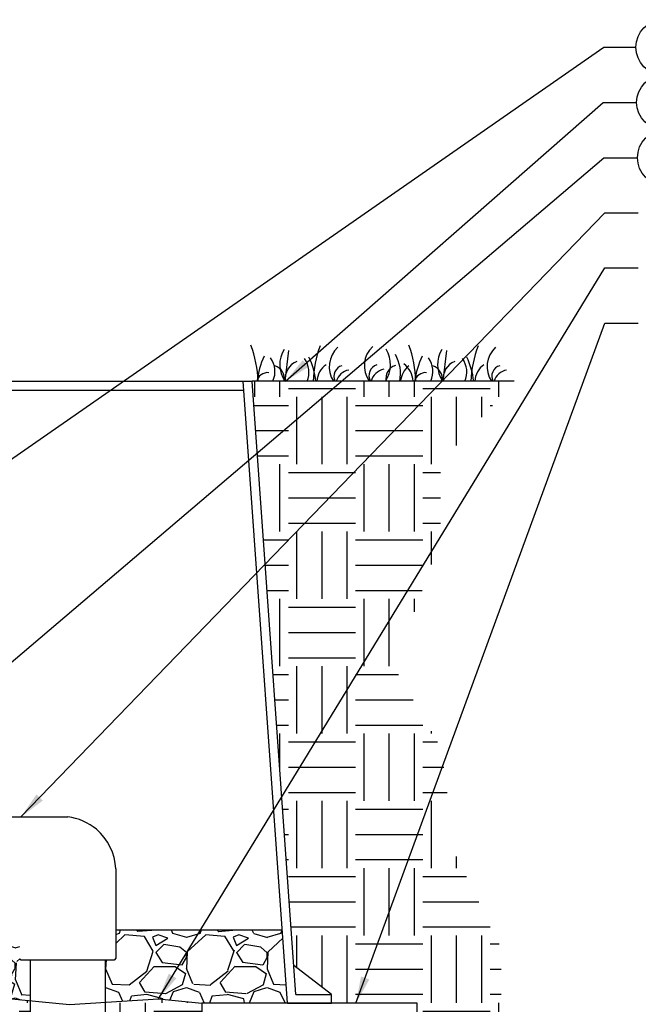
# Model space of a CAD drawing. Units: inches. Extents: x 140.4 to 198.9, y -106.2 to -59.6.
# Drawn here: x 167.9 to 179.4, y -95.4 to -77.1 of the extents above; entities that cross this region are included whole.
import ezdxf

# ---------------------------------------------------------------- set-up
doc = ezdxf.new("R2010")
doc.units = ezdxf.units.IN
doc.header["$MEASUREMENT"] = 0
for name, color, linetype in [('HI Deatil 2', 1, 'Continuous'), ('HI Detail 3', 249, 'Continuous'), ('HI HATCH FILL', 9, 'Continuous'), ('HI Text', 2, 'Continuous'), ('Hunter Product Medium', 2, 'Continuous')]:
    doc.layers.add(name, color=color, linetype=linetype)
doc.styles.add('DIMS', font='arial.ttf')
doc.dimstyles.new('LandMatters', dxfattribs={"dimtxt": 0.125, "dimasz": 0.125, "dimexe": 0.18, "dimexo": 0.0625, "dimgap": 0.095, "dimtad": 0, "dimdec": 3, "dimzin": 0, "dimdsep": 46, "dimlunit": 4, "dimtxsty": 'DIMS', "dimblk": 'ARCHTICK', "dimcen": 0.0750000000000001, "dimclrd": 2, "dimclre": 2, "dimclrt": 2, "dimadec": 0, "dimazin": 0, "dimtfac": 1, "dimtdec": 3, "dimtix": 1, "dimtofl": 0, "dimtmove": 1, "dimatfit": 1, "dimfxl": 0.18, "dimtolj": 1, "dimtzin": 0, "dimarcsym": 0})

# ---------------------------------------------------------------- blocks, each defined once
blk = doc.blocks.new('_ARCHTICK')
at = {"color": 0, "linetype": 'ByBlock', "const_width": 0.15}
blk.add_lwpolyline([(-0.5, -0.5), (0.5, 0.5)], dxfattribs=at)

msp = doc.modelspace()

# ---------------------------------------------------------------- hatches: boundary and pattern name
at = {"layer": 'HI HATCH FILL'}
h = msp.add_hatch(dxfattribs=at)
h.set_pattern_fill('EARTH', color=256, scale=5)
h.set_pattern_definition([(0, (149.1863730334094, -102.6892165832298), (1.25, 1.25), [1.25, -1.25]), (0, (149.1863730334094, -102.2204665832298), (1.25, 1.25), [1.25, -1.25]), (0, (149.1863730334094, -101.7517165832298), (1.25, 1.25), [1.25, -1.25]), (90, (149.3426230334094, -101.5954665832298), (-1.25, 1.25), [1.25, -1.25]), (90, (149.8113730334094, -101.5954665832298), (-1.25, 1.25), [1.25, -1.25]), (90, (150.2801230334094, -101.5954665832298), (-1.25, 1.25), [1.25, -1.25])])
h.paths.add_polyline_path([(147.5166207668116, -93.48559029513879), (147.5166207668115, -97.54075653080784), (144.0166207668116, -97.54075653080785), (144.0166207668116, -93.48559029513879), (142.2572500920969, -93.48559029513879), (142.6441890533676, -95.70525886647448), (142.4313727125385, -97.44575721826658), (143.1278626085064, -99.53435512714901), (146.9779044823217, -99.26361112157986), (150.1992271860065, -99.26535705546468), (152.6484930080522, -99.59669825869652), (153.8086714854848, -99.17331777888188), (155.5765624987154, -99.9464473600152), (157.7680108075987, -99.74396112261414), (159.2412531711584, -98.40018819774858), (161.6721035355492, -98.65789812941013), (163.5689031947616, -99.89122387960606), (164.6185884838673, -101.9713105894313), (167.1783474942399, -102.6892165832298), (169.4618733125965, -102.6892165832298), (171.0824402221904, -101.8056399343525), (171.5612438908079, -99.83600029227125), (173.2002262580566, -99.55988256944853), (174.3051581413258, -98.27133333884348), (176.1684247370557, -98.09450135314658), (176.8899723315546, -96.79995615787507), (176.8899723315546, -94.32182671991421), (176.038916200125, -92.58343739353705), (175.7798989050651, -90.62312605506993), (174.9103414908743, -89.12515228634263), (175.7613978435026, -86.73949025540404), (175.7613978435026, -85.3339840006247), (177.1284699455566, -83.80221274053984), (172.2640728286612, -83.80221274053984), (173.0401094599284, -94.6523350748426), (173.7392051438801, -95.18936929052721), (173.7392051438801, -95.35521529789821), (175.331658628015, -95.35521529789821), (175.331658628015, -97.14215486171955), (171.331658628015, -97.14215486171955), (171.331658628015, -95.35521529789821), (170.5268171111192, -95.27401832881381), (169.5334475914393, -95.3379588539798), (169.5334475914393, -96.40145559148982), (169.6648334048246, -96.55803510660758), (170.5883124367122, -96.55803510660759), (170.5883124367122, -97.06234795030156), (169.6648334048246, -97.06234795030156), (169.5334475914393, -96.90576843518379), (169.5334475914393, -98.51731458064391), (169.7068882173311, -98.51731458064387), (169.7165555093866, -98.51939005658653), (169.7235421524973, -98.52421286645657), (169.7293656131721, -98.5338330409471), (169.73044043831, -98.54086680162271), (169.73044043831, -99.56720304095164), (169.8458260982059, -99.67549928656491), (169.9791268154225, -99.84087671415223), (170.0645675844174, -99.98458602228929), (170.1393352955919, -100.1602316261525), (170.186430329294, -100.3349117007635), (170.2108411003046, -100.5404014302641), (170.2062562993034, -100.718314115824), (170.1718062967542, -100.9202371727235), (170.1011606375367, -101.1280104918772), (170.0021452038283, -101.314192038563), (169.8980471200661, -101.4559300359276), (169.7997721047119, -101.5607892972859), (169.6580187414846, -101.6789825390436), (169.5008305618811, -101.7768114860016), (169.3238244246459, -101.8548143729964), (169.2040017238398, -101.8913380167211), (168.9857132909409, -101.9279544965263), (168.7648479138922, -101.9281120172273), (168.5312419585908, -101.887852136328), (168.343315775048, -101.8226820634115), (168.1448057118914, -101.716150767512), (167.9734555751674, -101.5837449929722), (167.8467189095122, -101.4512788613648), (167.7484171572218, -101.3171669046546), (167.6331457927719, -101.0936759741417), (167.5681532211656, -100.8833205024866), (167.5387865095717, -100.6695705126277), (167.5462652407559, -100.4353351271939), (167.5851186485095, -100.2383590068211), (167.6595677122602, -100.034980864575), (167.7727772252998, -99.83614544471865), (167.8672234521197, -99.71464711747537), (167.9475626351803, -99.63043209975959), (167.9475626351802, -98.54086680162271), (167.9496905780907, -98.53108378458909), (167.954460920993, -98.52421286645657), (167.9626659275611, -98.51888219977094), (167.9711148561592, -98.51731458064391), (168.1445554820509, -98.51731458064391), (168.1445554820509, -97.16644247810349), (168.0572098021647, -97.06234795030154), (167.071306345499, -97.06234795030154), (167.071306345499, -96.55803510660758), (168.0572098021647, -96.55803510660756), (168.1445554820509, -96.66212963440952), (168.1445554820509, -95.30846936922048), (166.8421696682885, -95.17876550771847), (165.1586670755669, -95.46452407793018), (163.6763376470856, -95.2422673884487), (162.1834200991183, -95.54919318095337), (159.9069856907644, -95.25285099959517), (158.1093691077466, -95.49934314387734), (156.3570787983643, -95.30838370908297), (155.1054428314914, -95.40715588214763), (154.4492475710981, -95.35522923767047), (154.4492475710981, -97.1421688014918), (150.4492475710981, -97.1421688014918), (150.4492475710981, -95.35522923767047), (152.0416969797272, -95.35522923767047), (152.0416969797272, -95.18938157182285), (152.7407749697391, -94.6523350748426), (152.8242495941264, -93.48559029513878)])
h = msp.add_hatch(dxfattribs=at)
h.set_pattern_fill('GRAVEL', color=256, scale=1.5)
h.set_pattern_definition([(228.012787504, (153.9367981624691, -94.04919318095337), (-12.00000000000009, -13.50000000000001), [0.201804, -19.97863207061055]), (184.969740728, (153.8017981624691, -94.19919318095337), (17.99999999999996, 1.500000000000053), [0.346302, -34.28388714184499]), (132.510447078, (153.4567981624691, -94.22919318095337), (15.00000000000018, -16.4999999999998), [0.244182, -24.17404889414955]), (267.273689006, (152.8717981624691, -94.60419318095337), (1.500000000000036, 30.00000000000003), [0.3153569999999999, -31.2203370624435]), (292.833654178, (152.8567981624691, -94.91919318095337), (-7.499999999999982, 18.00000000000004), [0.3092325, -30.61405969213245]), (357.273689006, (152.9767981624691, -95.20419318095337), (-30.00000000000003, 1.500000000000038), [0.3153569999999999, -31.2203370624435]), (37.6942404667, (153.2917981624691, -95.21919318095337), (-19.5, -14.99999999999996), [0.4170435, -41.287272823374]), (72.2553283749, (153.6217981624691, -94.96419318095337), (10.50000000000004, 33.00000000000001), [0.3937319999999999, -38.97948224522009]), (121.429565615, (153.7417981624691, -94.58919318095337), (-12.00000000000003, 19.49999999999998), [0.316425, -31.3261096645935]), (175.236358309, (153.5767981624691, -94.31919318095336), (16.49999999999998, -1.500000000000057), [0.361248, -17.70114386818845]), (222.397437798, (153.2167981624691, -94.28919318095336), (-17.99999999999994, -16.49999999999996), [0.467172, -46.25006250719235]), (138.814074834, (154.3567981624691, -94.61919318095336), (-10.50000000000005, 9), [0.1594515, -15.78576721910205]), (171.46923439, (154.2367981624691, -94.51419318095337), (19.5, -2.999999999999993), [0.3033555, -30.0322671242355]), (225, (153.9367981624691, -94.46919318095337), (-1.665334536937735e-16, -1.499999999999899), [0.2121315, -1.90918884355965]), (203.198590514, (153.8317981624691, -94.28919318095336), (7.499999999999984, 2.999999999999963), [0.114237, -11.30942265879585]), (291.801409486, (153.7267981624691, -94.33419318095336), (-1.499999999999526, 4.500000000000154), [0.1615545, -7.91619271070175]), (30.96375653209999, (153.7867981624691, -94.48419318095337), (4.500000000000079, 2.999999999999969), [0.2623934999999999, -8.484034342267947]), (161.565051177, (154.0117981624691, -94.34919318095336), (3.000000000000017, -1.499999999999965), [0.1897365, -4.553679990252599]), (16.389540334, (152.8567981624691, -94.33419318095336), (14.99999999999995, 4.500000000000066), [0.2658, -26.3142677200041]), (70.3461759419, (153.1117981624691, -94.25919318095336), (-6.000000000001831, -16.50000000000509), [0.2229915, -22.0761116209785]), (293.198590514, (154.0117981624691, -94.04919318095337), (-2.999999999999956, 7.499999999999987), [0.2284725, -11.19518715879585]), (343.610459666, (154.1017981624691, -94.25919318095336), (-14.99999999999995, 4.500000000000066), [0.2657999999999999, -26.3142677200035]), (339.44395478, (152.8567981624691, -95.26419318095337), (-7.500000000000055, 3.000000000000036), [0.2563199999999999, -12.55968561797625]), (294.775140569, (153.0967981624691, -95.35419318095337), (-7.500000000000008, 16.5), [0.214767, -21.261964594914]), (66.8014094864, (154.0267981624691, -95.54919318095337), (2.999999999999972, 7.499999999999955), [0.2284725, -11.19518715879585]), (17.3540246363, (154.1167981624691, -95.33919318095337), (-19.49999999999996, -5.999999999999944), [0.2514465, -24.89313542136]), (69.44395478040002, (153.2917981624691, -95.54919318095337), (-3.000000000000011, -7.499999999999932), [0.12816, -12.68784561797625]), (101.309932474, (153.9367981624691, -95.54919318095337), (-1.499999999999946, 6.000000000000019), [0.076485, -7.5720442703892]), (165.963756532, (153.9217981624691, -95.47419318095336), (4.499999999999938, -1.500000000000002), [0.3092325, -5.875425938426551]), (186.009005957, (153.6217981624691, -95.39919318095336), (15.00000000000007, 1.499999999999975), [0.286575, -28.3708847618142]), (303.690067526, (153.7867981624691, -94.61919318095336), (-1.499999999999981, 2.999999999999979), [0.216333, -5.191993913196]), (353.157226587, (153.9067981624691, -94.79919318095337), (25.50000000000002, -3.000000000000079), [0.377691, -37.39134393604245]), (60.9453959009, (154.2817981624691, -94.84419318095337), (-5.999999999999964, -10.49999999999996), [0.154434, -15.2890112114805]), (90, (154.3567981624691, -94.70919318095336), (-1.5, 1.5), [0.09, -1.41]), (120.256437164, (153.5917981624691, -95.35419318095337), (6.000000000000013, -10.50000000000001), [0.208386, -20.6302799841747]), (48.01278750420001, (153.4867981624691, -95.17419318095337), (12, 13.49999999999996), [0.403608, -19.77682807061055]), (0, (153.7567981624691, -94.87419318095337), (1.5, 1.5), [0.39, -1.11]), (325.3048464690001, (154.1467981624691, -94.87419318095337), (15.00000000000021, -10.49999999999974), [0.237171, -23.479911451263]), (254.054604099, (154.3417981624691, -95.00919318095336), (-1.500000000000057, -6.000000000000007), [0.218403, -10.70176183392075]), (207.645975364, (154.2817981624691, -95.21919318095337), (-28.49999999999993, -15.00000000000007), [0.3555975, -35.20421127338909]), (175.42607874, (153.9667981624691, -95.38419318095336), (-19.49999999999993, 1.500000000000002), [0.3761985, -37.24361011195334])])
h.paths.add_polyline_path([(152.9544127563768, -93.99043504775943), (167.9475626351803, -93.99043504775943), (167.9475626351802, -94.52407698814534), (167.9500875580293, -94.53468641067404), (167.954460920993, -94.54073092331149), (167.9633450476198, -94.54631068303163), (167.9711148561592, -94.54762920912414), (168.1445554820509, -94.54762920912414), (168.1445554820509, -95.30846936922048), (166.8421696682885, -95.17876550771847), (165.1586670755669, -95.46452407793018), (163.6763376470856, -95.2422673884487), (162.1834200991183, -95.54919318095337), (159.9069856907644, -95.25285099959517), (158.1093691077466, -95.49934314387734), (156.3570787983643, -95.30838370908297), (155.1054428314914, -95.40715588214763), (154.4492475710981, -95.35522923767047), (152.8567981624691, -95.35522923767047)])
h = msp.add_hatch(dxfattribs=at)
h.set_pattern_fill('GRAVEL', color=256, scale=1.5)
h.set_pattern_definition([(228.012787504, (170.6134475914394, -93.85521529789821), (-12.00000000000009, -13.50000000000001), [0.201804, -19.97863207061055]), (184.969740728, (170.4784475914393, -94.00521529789822), (17.99999999999996, 1.500000000000053), [0.346302, -34.28388714184499]), (132.510447078, (170.1334475914393, -94.03521529789822), (15.00000000000018, -16.4999999999998), [0.244182, -24.17404889414955]), (267.273689006, (169.5484475914393, -94.41021529789822), (1.500000000000036, 30.00000000000003), [0.3153569999999999, -31.2203370624435]), (292.833654178, (169.5334475914393, -94.72521529789822), (-7.499999999999982, 18.00000000000004), [0.3092325, -30.61405969213245]), (357.273689006, (169.6534475914393, -95.01021529789821), (-30.00000000000003, 1.500000000000038), [0.3153569999999999, -31.2203370624435]), (37.6942404667, (169.9684475914393, -95.02521529789821), (-19.5, -14.99999999999996), [0.4170435, -41.287272823374]), (72.2553283749, (170.2984475914393, -94.77021529789822), (10.50000000000004, 33.00000000000001), [0.3937319999999999, -38.97948224522009]), (121.429565615, (170.4184475914393, -94.39521529789822), (-12.00000000000003, 19.49999999999998), [0.316425, -31.3261096645935]), (175.236358309, (170.2534475914393, -94.12521529789821), (16.49999999999998, -1.500000000000057), [0.361248, -17.70114386818845]), (222.397437798, (169.8934475914394, -94.0952152978982), (-17.99999999999994, -16.49999999999996), [0.467172, -46.25006250719235]), (138.814074834, (171.0334475914393, -94.4252152978982), (-10.50000000000005, 9), [0.1594515, -15.78576721910205]), (171.46923439, (170.9134475914393, -94.32021529789822), (19.5, -2.999999999999993), [0.3033555, -30.0322671242355]), (225, (170.6134475914394, -94.27521529789821), (-1.665334536937735e-16, -1.499999999999899), [0.2121315, -1.90918884355965]), (203.198590514, (170.5084475914393, -94.0952152978982), (7.499999999999984, 2.999999999999963), [0.114237, -11.30942265879585]), (291.801409486, (170.4034475914393, -94.14021529789821), (-1.499999999999526, 4.500000000000154), [0.1615545, -7.91619271070175]), (30.96375653209999, (170.4634475914393, -94.29021529789821), (4.500000000000079, 2.999999999999969), [0.2623934999999999, -8.484034342267947]), (161.565051177, (170.6884475914393, -94.15521529789821), (3.000000000000017, -1.499999999999965), [0.1897365, -4.553679990252599]), (16.389540334, (169.5334475914393, -94.14021529789821), (14.99999999999995, 4.500000000000066), [0.2658, -26.3142677200041]), (70.3461759419, (169.7884475914393, -94.0652152978982), (-6.000000000001831, -16.50000000000509), [0.2229915, -22.0761116209785]), (293.198590514, (170.6884475914393, -93.85521529789821), (-2.999999999999956, 7.499999999999987), [0.2284725, -11.19518715879585]), (343.610459666, (170.7784475914393, -94.0652152978982), (-14.99999999999995, 4.500000000000066), [0.2657999999999999, -26.3142677200035]), (339.44395478, (169.5334475914393, -95.07021529789822), (-7.500000000000055, 3.000000000000036), [0.2563199999999999, -12.55968561797625]), (294.775140569, (169.7734475914393, -95.16021529789822), (-7.500000000000008, 16.5), [0.214767, -21.261964594914]), (66.8014094864, (170.7034475914393, -95.35521529789821), (2.999999999999972, 7.499999999999955), [0.2284725, -11.19518715879585]), (17.3540246363, (170.7934475914393, -95.14521529789822), (-19.49999999999996, -5.999999999999944), [0.2514465, -24.89313542136]), (69.44395478040002, (169.9684475914393, -95.35521529789821), (-3.000000000000011, -7.499999999999932), [0.12816, -12.68784561797625]), (101.309932474, (170.6134475914394, -95.35521529789821), (-1.499999999999946, 6.000000000000019), [0.076485, -7.5720442703892]), (165.963756532, (170.5984475914393, -95.28021529789821), (4.499999999999938, -1.500000000000002), [0.3092325, -5.875425938426551]), (186.009005957, (170.2984475914393, -95.2052152978982), (15.00000000000007, 1.499999999999975), [0.286575, -28.3708847618142]), (303.690067526, (170.4634475914393, -94.4252152978982), (-1.499999999999981, 2.999999999999979), [0.216333, -5.191993913196]), (353.157226587, (170.5834475914394, -94.60521529789821), (25.50000000000002, -3.000000000000079), [0.377691, -37.39134393604245]), (60.9453959009, (170.9584475914394, -94.65021529789821), (-5.999999999999964, -10.49999999999996), [0.154434, -15.2890112114805]), (90, (171.0334475914393, -94.51521529789821), (-1.5, 1.5), [0.09, -1.41]), (120.256437164, (170.2684475914394, -95.16021529789822), (6.000000000000013, -10.50000000000001), [0.208386, -20.6302799841747]), (48.01278750420001, (170.1634475914393, -94.98021529789821), (12, 13.49999999999996), [0.403608, -19.77682807061055]), (0, (170.4334475914393, -94.68021529789821), (1.5, 1.5), [0.39, -1.11]), (325.3048464690001, (170.8234475914393, -94.68021529789821), (15.00000000000021, -10.49999999999974), [0.237171, -23.479911451263]), (254.054604099, (171.0184475914394, -94.8152152978982), (-1.500000000000057, -6.000000000000007), [0.218403, -10.70176183392075]), (207.645975364, (170.9584475914394, -95.02521529789821), (-28.49999999999993, -15.00000000000007), [0.3555975, -35.20421127338909]), (175.42607874, (170.6434475914394, -95.1902152978982), (-19.49999999999993, 1.500000000000002), [0.3761985, -37.24361011195334])])
h.paths.add_polyline_path([(169.73044043831, -93.99043504775943), (169.73044043831, -94.52407698814534), (169.7283392506169, -94.53380119937334), (169.7235421524973, -94.54073092331149), (169.7131226560775, -94.54678907493968), (169.7068882173311, -94.54762920912414), (169.5334475914394, -94.54762920912415), (169.5334475914393, -95.3379588539798), (170.5268171111192, -95.27401832881381), (171.331658628015, -95.35521529789821), (172.9241121121501, -95.35521529789821), (172.826498515261, -93.99043504775943)])

# ---------------------------------------------------------------- linework, layer by layer
at = {"layer": 'HI Deatil 2'}
msp.add_line((177.1284699455566, -83.80221274053984), (172.2640728286612, -83.80221274053984), dxfattribs=at)
for points in [[(169.73044043831, -93.99043504775943), (172.8264985152611, -93.99043504775943)], [(154.4492475710981, -95.35522923767047), (155.1054428314914, -95.40715588214763), (156.3570787983643, -95.30838370908297), (158.1093691077466, -95.49934314387734), (159.9069856907644, -95.25285099959517), (162.1834200991183, -95.54919318095337), (163.6763376470856, -95.2422673884487), (165.1586670755669, -95.46452407793018), (166.8421696682885, -95.17876550771847), (168.8696780616355, -95.3806839139741), (170.5268171111192, -95.27401832881381), (171.331658628015, -95.35521529789821)]]:
    msp.add_lwpolyline(points, dxfattribs=at)
at = {"layer": 'HI Detail 3'}
for p, q in [((172.9415870984924, -83.23214551172494), (172.8748956791908, -83.80221274053984)), ((175.8733068235873, -83.23214551172494), (175.8066154042856, -83.80221274053984)), ((167.0982317424005, -91.89387068104323), (168.8422823845399, -91.89387068104323)), ((169.73044043831, -92.85786070492242), (169.73044043831, -93.55919248967837)), ((169.73044043831, -93.55919248967837), (169.73044043831, -94.52407698814534)), ((167.9711148561592, -94.54762920912414), (169.7068882173311, -94.54762920912414)), ((168.1445554820509, -94.54762920912414), (168.1445554820509, -96.66212963440952)), ((169.5334475914393, -94.54762920912414), (169.5334475914393, -96.40145559148982))]:
    msp.add_line(p, q, dxfattribs=at)
msp.add_lwpolyline([(171.331658628015, -97.14215486171955), (175.331658628015, -97.14215486171955), (175.331658628015, -95.35521529789821), (171.331658628015, -95.35521529789821)], close=True, dxfattribs=at)
for centre, radius, start, end in [((170.2659116442124, -83.86565072452112), 2.109388733911528, 1.723379296511866, 20.40687000000051), ((175.5049471782554, -83.87906434959723), 2.109388733911528, 159.5931299999995, 177.912074010089), ((174.1871701841668, -83.53207912169549), 0.4909882104619118, 132.814685000002, 213.3796036895895), ((174.8384808083146, -83.51811709915498), 0.4909882104619118, 132.814685000002, 215.3535453747736), ((173.1976313693072, -83.86565072452112), 2.109388733911528, 1.723379296511866, 20.40687000000051), ((178.4366669033502, -83.87906434959723), 2.109388733911528, 159.5931299999995, 177.912074010089), ((177.1188899092616, -83.53207912169549), 0.4909882104619118, 132.814685000002, 213.3796036895895), ((173.6590413489396, -83.92203836702724), 1.306521578388194, 153.5462989999989, 174.7378106064899), ((172.2602607422911, -83.62124678037857), 0.4289220006633865, 335.044844158658, 35.95163900000006), ((173.3275616170869, -83.49614582009843), 0.5493173568943436, 148.6806400000005, 213.8607828153734), ((172.8912848630513, -83.63520438035883), 0.4289220006633865, 337.084840269213, 35.95163900000006), ((172.1479099872921, -83.93559793658989), 1.306521578388194, 5.859640879910689, 26.45370100000119), ((174.2839227175874, -83.49441217650141), 0.5493173568943436, 325.9211759999997, 31.31935999999953), ((174.324190128177, -83.65735256182327), 0.6963630608697722, 347.9934255806364, 30.39069500000007), ((176.5907610740344, -83.92203836702724), 1.306521578388194, 153.5462989999989, 174.7378106064899), ((175.1919804673859, -83.62124678037857), 0.4289220006633865, 335.044844158658, 35.95163900000109), ((176.2592813421817, -83.49614582009843), 0.5493173568943436, 148.6806400000005, 213.8607828153734), ((175.8230045881461, -83.63520438035883), 0.4289220006633865, 337.084840269213, 35.95163900000109), ((175.0796297123869, -83.93559793658989), 1.306521578388194, 5.859640879910689, 26.45370100000119), ((172.6140611354556, -83.75288428462926), 0.2494987334889411, 348.5969077224557, 73.05072099999848), ((173.2254712375096, -83.75315406080121), 0.3446854965995054, 112.0602259999992, 188.1826274701534), ((173.8761757511448, -83.82816068173487), 0.4089850992972933, 125.4688090000009, 176.362442736129), ((173.9902689590957, -83.7126522545211), 0.2075551725847646, 106.5619319999991, 205.5629229232414), ((174.6415795832433, -83.6986902319805), 0.2075551725847646, 106.5619319999991, 209.9187256822933), ((174.9974231992187, -83.75118602151367), 0.2494987334889411, 106.9492790000015, 191.8012229999999), ((175.5131379437397, -83.88654732144974), 0.50504310676658, 132.4689880000008, 170.3874382513346), ((174.8447254633122, -83.81530872180369), 0.4089850992972933, 1.834963522754388, 54.53119099999815), ((175.5457808605505, -83.75288428462926), 0.2494987334889411, 348.5969077224557, 73.05072099999848), ((176.1571909626044, -83.75315406080121), 0.3446854965995054, 112.0602259999992, 188.1826274701534), ((176.8078954762396, -83.82816068173487), 0.4089850992972933, 125.4688090000009, 176.362442736129), ((176.9219886841905, -83.7126522545211), 0.2075551725847646, 106.5619319999991, 205.5629229232414), ((172.5532774681142, -83.85088821858496), 0.2083158529385729, 84.5048280000003, 166.4872405020932), ((174.1251526225304, -83.90271177896824), 0.3155275572235842, 102.1897460000015, 161.4270918580736), ((174.7764632466782, -83.88874975642771), 0.3155275572235842, 102.1897460000015, 164.0819993156842), ((175.484997193209, -83.85088821858496), 0.2083158529385729, 84.5048280000003, 166.4872405020932), ((177.0568723476252, -83.90271177896824), 0.3155275572235842, 102.1897460000015, 161.4270918580736), ((168.7216027292611, -92.8961978121701), 1.009565875508513, 49.8268285671379, 83.1346646216656), ((168.721602729261, -92.8961978121701), 1.009565875508516, 2.176264818782955, 49.82682856713748), ((167.9711148561592, -94.52407698814534), 0.02355222097884122, 180, 270), ((169.7068882173311, -94.52407698814534), 0.02355222097884122, 270, 0)]:
    msp.add_arc(centre, radius, start, end, dxfattribs=at)
at = {"layer": 'HI Text'}
for centre in [(179.9024746055858, -77.59923259045989), (179.9177649466272, -78.62482322972163), (179.9330552876687, -79.65041386898336)]:
    msp.add_circle(centre, 0.511352622321557, dxfattribs=at)
at = {"layer": 'Hunter Product Medium'}
for p, q in [((153.5168116010063, -83.80221274053983), (172.2640728286612, -83.80221274053984)), ((172.9241121121501, -95.35521529789821), (172.0978031628687, -83.80221274053984)), ((173.0785199230341, -95.18936929052721), (172.2640728286612, -83.80221274053984)), ((153.6712462538601, -83.96805874791085), (172.1096650177773, -83.96805874791085)), ((173.7392051438801, -95.18936929052721), (173.0401094599284, -94.6523350748426)), ((173.0785199230341, -95.18936929052721), (173.7392051438801, -95.18936929052721)), ((173.7392051438801, -95.35521529789821), (173.7392051438801, -95.18936929052721)), ((172.9241121121501, -95.35521529789821), (173.7392051438801, -95.35521529789821))]:
    msp.add_line(p, q, dxfattribs=at)

# ---------------------------------------------------------------- leaders
at = {"layer": 'HI Text'}
for points in [[(164.2537714037874, -87.70790075430594), (178.7956865945327, -77.59923259045986), (179.3911219832642, -77.5992325904599)], [(172.8842948351774, -83.80221274053984), (178.784492422198, -78.6248232297216), (179.4064123243057, -78.62482322972164)], [(164.7904422148838, -91.57437324850807), (178.7997827632394, -79.65041386898334), (179.4217026653471, -79.65041386898336)], [(167.9702570634702, -91.89387068104323), (178.8150731042809, -80.67600450824507), (179.4369930063886, -80.6760045082451)], [(170.5268171111192, -95.27401832881381), (178.8150731042809, -81.69870975288818), (179.4369930063886, -81.6987097528882)], [(174.1926558049576, -95.35521529789821), (178.8150731042809, -82.72141499753128), (179.4369930063886, -82.72141499753131)]]:
    msp.add_leader(points, dimstyle='LandMatters', override={"dimasz": 0.5}, dxfattribs=at)

doc.saveas('drawing.dxf')
